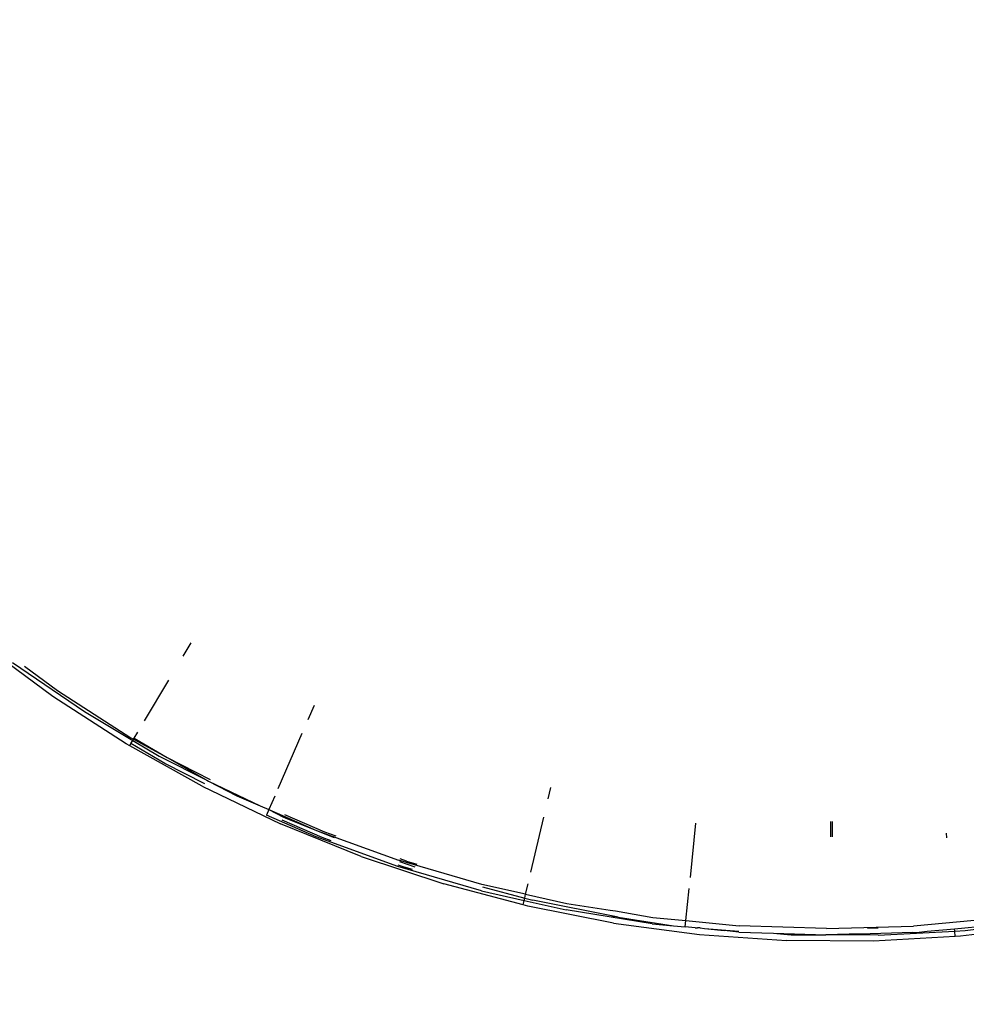
# Model space of a CAD drawing. Units: millimetres. Extents: x 15580 to 27683, y 1612 to 10499.
# Drawn here: x 20365 to 20406, y 5174 to 5217 of the extents above; entities that cross this region are included whole.
import ezdxf

# ---------------------------------------------------------------- set-up
doc = ezdxf.new("R2010")
doc.units = ezdxf.units.MM
doc.layers.add('Strefa bezpieczna', color=8, linetype='Continuous')
doc.dimstyles.get("Standard").update_dxf_attribs({"dimtxt": 180, "dimasz": 200, "dimexe": 0.18, "dimexo": 0.0625, "dimgap": 200, "dimtad": 0, "dimtih": 1, "dimtoh": 1, "dimlfac": 0.001, "dimzin": 0, "dimdsep": 46, "dimtxsty": 'Standard', "dimcen": 0.09, "dimse1": 1, "dimse2": 1, "dimadec": 0, "dimazin": 0, "dimtfac": 1, "dimtdec": 4, "dimtofl": 0, "dimtmove": 0, "dimatfit": 3, "dimfxl": 0, "dimtolj": 1, "dimtzin": 0, "dimarcsym": 0})

# ---------------------------------------------------------------- blocks, each defined once
blk = doc.blocks.new('*D3')
at = {"layer": 'Defpoints', "color": 0, "transparency": 16777216}
for p in [(19849.562, 9156.054), (15818.241, 1612.438), (21339.227, 1612.438)]:
    blk.add_point(p, dxfattribs=at)
at = {"layer": 'Strefa bezpieczna', "color": 0, "lineweight": -2, "transparency": 16777216}
for p, q in [((15818.241, 8956.054), (15818.241, 5818.899)), ((15818.241, 1812.438), (15818.241, 5238.899))]:
    blk.add_line(p, q, dxfattribs=at)
at = {"layer": 'Strefa bezpieczna', "color": 0, "transparency": 16777216}
for points in [[(15784.907, 8956.054), (15851.574, 8956.054), (15818.241, 9156.054)], [(15784.907, 1812.438), (15851.574, 1812.438), (15818.241, 1612.438)]]:
    blk.add_solid(points, dxfattribs=at)
at = {"layer": 'Strefa bezpieczna', "color": 0, "transparency": 16777216, "insert": (15818.241, 5528.899), "char_height": 180, "attachment_point": 5}
blk.add_mtext('\\A1;7.54', dxfattribs=at)
blk = doc.blocks.new('*D4')
at = {"layer": 'Defpoints', "color": 0, "transparency": 16777216}
for p in [(19322.311, 7656.026), (16807.395, 3576.29), (21115.727, 3576.29)]:
    blk.add_point(p, dxfattribs=at)
at = {"layer": 'Strefa bezpieczna', "color": 0, "lineweight": -2, "transparency": 16777216}
for p, q in [((16807.395, 7456.026), (16807.395, 5830.344)), ((16807.395, 3776.29), (16807.395, 5250.344))]:
    blk.add_line(p, q, dxfattribs=at)
at = {"layer": 'Strefa bezpieczna', "color": 0, "transparency": 16777216}
for points in [[(16774.061, 7456.026), (16840.728, 7456.026), (16807.395, 7656.026)], [(16774.061, 3776.29), (16840.728, 3776.29), (16807.395, 3576.29)]]:
    blk.add_solid(points, dxfattribs=at)
at = {"layer": 'Strefa bezpieczna', "color": 0, "transparency": 16777216, "insert": (16807.395, 5540.344), "char_height": 180, "attachment_point": 5}
blk.add_mtext('\\A1;4.08', dxfattribs=at)

msp = doc.modelspace()

# ---------------------------------------------------------------- linework, layer by layer
for p, q in [((20366.09, 5187.509), (20363.056, 5189.746)), ((20371.729, 5189.257), (20372.075, 5189.836)), ((20364.342, 5188.982), (20367.456, 5186.858)), ((20364.855, 5188.826), (20366.295, 5187.764)), ((20370.056, 5186.452), (20371.106, 5188.212)), ((20369.258, 5185.467), (20366.09, 5187.509)), ((20366.295, 5187.764), (20369.464, 5185.722)), ((20377.405, 5187.122), (20377.136, 5186.504)), ((20367.456, 5186.858), (20369.554, 5185.612)), ((20369.464, 5185.722), (20369.581, 5185.657)), ((20369.581, 5185.657), (20369.611, 5185.708)), ((20369.611, 5185.708), (20369.765, 5185.965)), ((20369.611, 5185.708), (20371.041, 5184.862)), ((20376.876, 5185.907), (20375.834, 5183.509)), ((20369.415, 5185.379), (20369.258, 5185.467)), ((20369.415, 5185.379), (20369.471, 5185.473)), ((20372.548, 5183.628), (20369.415, 5185.379)), ((20369.471, 5185.473), (20369.554, 5185.612)), ((20370.933, 5184.608), (20369.471, 5185.473)), ((20369.554, 5185.612), (20369.581, 5185.657)), ((20369.554, 5185.612), (20370.697, 5184.933)), ((20369.581, 5185.657), (20371.041, 5184.862)), ((20370.697, 5184.933), (20372.754, 5183.883)), ((20371.041, 5184.862), (20372.899, 5183.915)), ((20371.041, 5184.862), (20372.754, 5183.883)), ((20372.667, 5183.725), (20370.933, 5184.608)), ((20372.548, 5183.628), (20375.948, 5182)), ((20372.754, 5183.883), (20372.821, 5183.851)), ((20372.821, 5183.851), (20374.052, 5183.216)), ((20372.821, 5183.851), (20375.068, 5182.775)), ((20387.533, 5183.078), (20387.648, 5183.571)), ((20374.052, 5183.216), (20375.068, 5182.775)), ((20375.696, 5183.192), (20375.443, 5182.612)), ((20375.068, 5182.775), (20375.443, 5182.612)), ((20375.443, 5182.612), (20375.339, 5182.371)), ((20377.484, 5181.439), (20375.339, 5182.371)), ((20375.443, 5182.612), (20377.509, 5181.713)), ((20375.443, 5182.612), (20376.076, 5182.292)), ((20376.076, 5182.292), (20376.153, 5182.255)), ((20376.126, 5182.404), (20377.852, 5181.657)), ((20376.153, 5182.255), (20377.509, 5181.713)), ((20386.787, 5179.899), (20387.346, 5182.281)), ((20379.443, 5180.588), (20375.948, 5182)), ((20377.751, 5181.4), (20376.015, 5182.151)), ((20393.695, 5179.666), (20393.94, 5182.032)), ((20399.781, 5181.429), (20399.782, 5182.103)), ((20399.838, 5182.103), (20399.838, 5181.429)), ((20381.028, 5180.156), (20377.484, 5181.439)), ((20377.509, 5181.713), (20378.266, 5181.401)), ((20377.509, 5181.713), (20381.053, 5180.43)), ((20377.852, 5181.657), (20378.338, 5181.482)), ((20404.808, 5181.384), (20404.791, 5181.587)), ((20378.141, 5181.26), (20377.751, 5181.4)), ((20379.443, 5180.588), (20383.019, 5179.398)), ((20384.646, 5179.098), (20381.028, 5180.156)), ((20381.297, 5180.123), (20381.047, 5180.213)), ((20384.671, 5179.372), (20381.053, 5180.43)), ((20381.095, 5180.361), (20381.761, 5180.14)), ((20381.406, 5180.377), (20381.133, 5180.475)), ((20381.665, 5180.017), (20381.297, 5180.123)), ((20381.406, 5180.377), (20381.847, 5180.249)), ((20386.456, 5178.49), (20383.019, 5179.398)), ((20386.563, 5178.946), (20384.671, 5179.372)), ((20386.563, 5178.946), (20386.669, 5179.397)), ((20384.646, 5179.098), (20386.501, 5178.68)), ((20384.69, 5179.266), (20386.524, 5178.781)), ((20386.524, 5178.781), (20386.563, 5178.946)), ((20386.563, 5178.946), (20388.348, 5178.544)), ((20393.502, 5177.81), (20393.646, 5179.194)), ((20386.456, 5178.49), (20386.501, 5178.68)), ((20386.663, 5178.435), (20386.456, 5178.49)), ((20386.501, 5178.68), (20386.524, 5178.781)), ((20386.501, 5178.68), (20388.323, 5178.269)), ((20386.524, 5178.781), (20386.869, 5178.69)), ((20390.361, 5177.703), (20386.663, 5178.435)), ((20390.566, 5177.958), (20386.869, 5178.69)), ((20388.348, 5178.544), (20390.222, 5178.263)), ((20392.045, 5177.673), (20388.323, 5178.269)), ((20390.222, 5178.263), (20390.448, 5178.227)), ((20390.448, 5178.227), (20392.07, 5177.948)), ((20390.404, 5177.963), (20390.292, 5177.981)), ((20390.361, 5177.703), (20394.097, 5177.204)), ((20390.566, 5177.958), (20392.96, 5177.585)), ((20392.045, 5177.673), (20392.96, 5177.585)), ((20392.07, 5177.948), (20393.502, 5177.81)), ((20392.96, 5177.585), (20393.473, 5177.535)), ((20393.473, 5177.535), (20393.502, 5177.81)), ((20393.502, 5177.81), (20395.815, 5177.587)), ((20399.589, 5177.461), (20395.815, 5177.587)), ((20399.589, 5177.461), (20403.357, 5177.573)), ((20407.11, 5177.921), (20403.357, 5177.573)), ((20405.132, 5177.449), (20407.085, 5177.647)), ((20409.133, 5177.572), (20405.39, 5177.126)), ((20405.595, 5177.381), (20409.338, 5177.827)), ((20393.908, 5177.493), (20393.473, 5177.535)), ((20393.908, 5177.493), (20394.004, 5177.501)), ((20394.126, 5177.489), (20394.004, 5177.501)), ((20394.097, 5177.204), (20397.857, 5176.942)), ((20394.126, 5177.489), (20394.303, 5177.46)), ((20394.303, 5177.46), (20395.8, 5177.355)), ((20394.303, 5177.46), (20395.167, 5177.372)), ((20395.797, 5177.312), (20395.167, 5177.372)), ((20395.797, 5177.312), (20397.291, 5177.262)), ((20397.291, 5177.262), (20399.564, 5177.187)), ((20397.291, 5177.262), (20397.75, 5177.218)), ((20397.75, 5177.218), (20398.063, 5177.197)), ((20398.063, 5177.197), (20399.564, 5177.187)), ((20400.568, 5177.216), (20399.564, 5177.187)), ((20401.832, 5177.17), (20399.564, 5177.187)), ((20401.478, 5177.238), (20400.568, 5177.216)), ((20401.364, 5177.485), (20401.824, 5177.5)), ((20403.332, 5177.298), (20401.478, 5177.238)), ((20401.832, 5177.17), (20405.145, 5177.356)), ((20403.332, 5177.298), (20403.606, 5177.305)), ((20403.606, 5177.305), (20403.946, 5177.355)), ((20403.946, 5177.355), (20405.132, 5177.449)), ((20405.145, 5177.356), (20405.132, 5177.449)), ((20405.145, 5177.356), (20405.595, 5177.381)), ((20405.166, 5177.113), (20405.145, 5177.356)), ((20401.626, 5176.915), (20397.857, 5176.942)), ((20405.166, 5177.113), (20401.626, 5176.915)), ((20405.39, 5177.126), (20405.166, 5177.113))]:
    msp.add_line(p, q)

# ---------------------------------------------------------------- dimensions: what is measured, and where the dimension line sits
at = {"layer": 'Strefa bezpieczna'}
for base, p1, p2, picture, middle in [((15818.241, 1612.438), (19849.562, 9156.054), (21339.227, 1612.438), '*D3', (15818.241, 5528.899)), ((16807.395, 3576.29), (19322.311, 7656.026), (21115.727, 3576.29), '*D4', (16807.395, 5540.344))]:
    dim = msp.add_linear_dim(base=base, p1=p1, p2=p2, angle=90, dimstyle='Standard', dxfattribs=at)
    dim.commit()
    dim.dimension.update_dxf_attribs({"geometry": picture, "text_midpoint": middle, "dimtype": 160})

doc.saveas('drawing.dxf')
